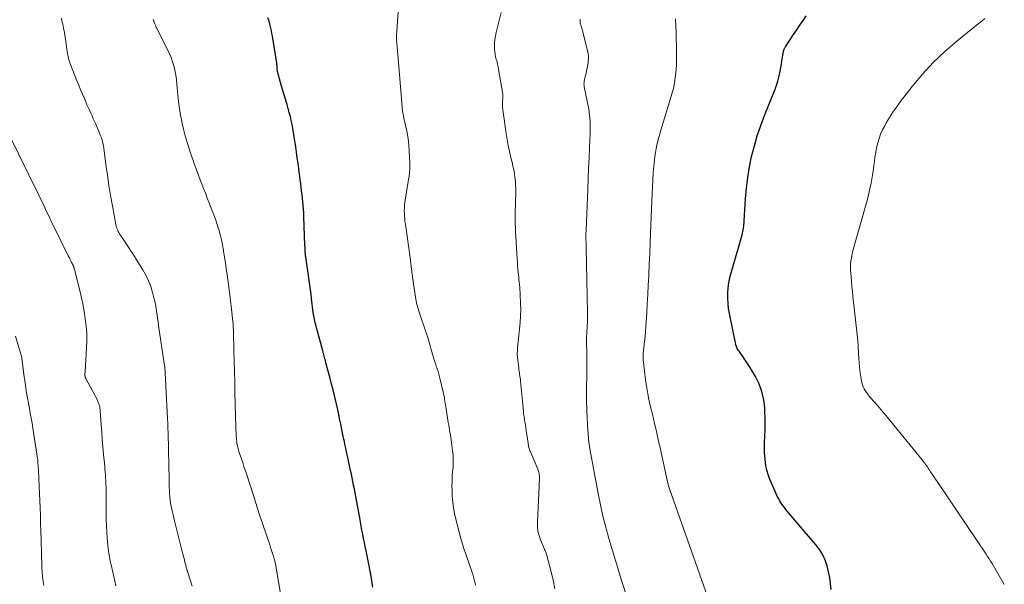
# Model space of a CAD drawing. Units: feet. Extents: x 2010000 to 2015031, y 540000 to 545000.
# Drawn here: x 2010868 to 2011114, y 541174 to 541315 of the extents above; entities that cross this region are included whole.
import ezdxf

# ---------------------------------------------------------------- set-up
doc = ezdxf.new("R2010")
doc.units = ezdxf.units.FT
doc.header["$LTSCALE"] = 100
doc.header["$MEASUREMENT"] = 0
doc.layers.add('CONTOUR INDEX', color=32, linetype='Continuous', lineweight=25)
doc.layers.add('CONTOUR INTERMEDIATE', color=40, linetype='Continuous', lineweight=15)

msp = doc.modelspace()

# ---------------------------------------------------------------- linework, layer by layer
at = {"layer": 'CONTOUR INDEX', "flags": 128}
for points, elevation in [([(2011070.43, 541173.07), (2011070.29, 541174.55), (2011070.09, 541176.03), (2011069.79, 541177.49), (2011069.45, 541178.94), (2011068.96, 541180.34), (2011068.36, 541181.68), (2011067.6, 541182.93), (2011066.71, 541184.11), (2011059.95, 541192.03), (2011059.54, 541192.52), (2011059.14, 541193.01), (2011058.75, 541193.51), (2011058.37, 541194.01), (2011058, 541194.53), (2011057.67, 541195.06), (2011057.36, 541195.62), (2011057.08, 541196.18), (2011055.55, 541199.55), (2011055.07, 541200.73), (2011054.65, 541201.93), (2011054.34, 541203.16), (2011054.1, 541204.42), (2011053.94, 541205.68), (2011053.83, 541206.95), (2011053.8, 541208.23), (2011053.82, 541209.51), (2011053.9, 541211.36), (2011053.95, 541212.84), (2011053.97, 541214.32), (2011053.95, 541215.81), (2011053.9, 541217.29), (2011053.87, 541218.06), (2011053.78, 541219.15), (2011053.64, 541220.23), (2011053.41, 541221.3), (2011053.14, 541222.36), (2011053.05, 541222.64), (2011052.74, 541223.54), (2011052.39, 541224.42), (2011051.99, 541225.27), (2011051.54, 541226.11), (2011051.29, 541226.54), (2011050.68, 541227.57), (2011050.04, 541228.59), (2011049.39, 541229.6), (2011048.72, 541230.59), (2011047.48, 541232.39), (2011047.32, 541232.63), (2011047.17, 541232.87), (2011047.04, 541233.12), (2011046.92, 541233.38), (2011046.81, 541233.64), (2011046.71, 541233.91), (2011046.63, 541234.18), (2011046.57, 541234.46), (2011045.09, 541241.79), (2011044.88, 541243.06), (2011044.73, 541244.33), (2011044.68, 541245.6), (2011044.68, 541246.88), (2011044.77, 541248.16), (2011044.93, 541249.43), (2011045.18, 541250.68), (2011045.49, 541251.93), (2011048.23, 541261.42), (2011048.34, 541261.83), (2011048.44, 541262.25), (2011048.52, 541262.67), (2011048.59, 541263.09), (2011048.65, 541263.52), (2011048.7, 541263.95), (2011048.73, 541264.37), (2011048.76, 541264.8), (2011049.08, 541270.35), (2011049.31, 541273.02), (2011049.62, 541275.67), (2011050.07, 541278.31), (2011050.61, 541280.93), (2011051.28, 541283.52), (2011052.02, 541286.09), (2011052.88, 541288.62), (2011053.81, 541291.13), (2011056.44, 541297.71), (2011056.51, 541297.87), (2011056.57, 541298.04), (2011056.63, 541298.2), (2011056.69, 541298.36), (2011056.76, 541298.55), (2011056.78, 541298.62), (2011056.8, 541298.69), (2011056.83, 541298.75), (2011056.85, 541298.82), (2011056.87, 541298.88), (2011056.89, 541298.95), (2011056.91, 541299.01), (2011056.93, 541299.08), (2011057.11, 541299.64), (2011057.22, 541299.98), (2011057.32, 541300.33), (2011057.4, 541300.68), (2011057.47, 541301.03), (2011057.69, 541302.18), (2011057.86, 541303.04), (2011058.01, 541303.9), (2011058.16, 541304.76), (2011058.3, 541305.62), (2011058.53, 541307.02), (2011058.56, 541307.18), (2011058.6, 541307.34), (2011058.65, 541307.5), (2011058.7, 541307.65), (2011058.77, 541307.81), (2011058.84, 541307.95), (2011058.92, 541308.1), (2011059, 541308.24), (2011061.05, 541311.31), (2011061.83, 541312.47), (2011062.62, 541313.63), (2011063.41, 541314.78), (2011064.21, 541315.94)], 940), ([(2010956.28, 541173.68), (2010956.12, 541174.55), (2010955.97, 541175.43), (2010955.81, 541176.31), (2010955.65, 541177.19), (2010955.49, 541178.06), (2010955.32, 541178.94), (2010955.15, 541179.81), (2010954.56, 541182.73), (2010954.36, 541183.75), (2010954.16, 541184.78), (2010953.95, 541185.8), (2010953.75, 541186.82), (2010953.55, 541187.84), (2010953.36, 541188.87), (2010953.16, 541189.89), (2010952.98, 541190.92), (2010952.17, 541195.33), (2010952, 541196.26), (2010951.83, 541197.18), (2010951.65, 541198.1), (2010951.47, 541199.02), (2010951.28, 541199.93), (2010951.09, 541200.85), (2010950.9, 541201.77), (2010950.7, 541202.69), (2010950, 541205.95), (2010949.86, 541206.61), (2010949.72, 541207.26), (2010949.58, 541207.92), (2010949.44, 541208.58), (2010949.3, 541209.23), (2010949.17, 541209.89), (2010949.03, 541210.55), (2010948.9, 541211.2), (2010948.28, 541214.24), (2010947.98, 541215.67), (2010947.68, 541217.1), (2010947.36, 541218.53), (2010947.04, 541219.96), (2010946.7, 541221.39), (2010946.35, 541222.81), (2010945.99, 541224.23), (2010945.63, 541225.65), (2010944.5, 541229.88), (2010944.42, 541230.21), (2010944.33, 541230.53), (2010944.24, 541230.86), (2010944.16, 541231.18), (2010944.07, 541231.51), (2010943.98, 541231.83), (2010943.9, 541232.15), (2010943.81, 541232.48), (2010942.13, 541238.58), (2010942.02, 541239.02), (2010941.91, 541239.45), (2010941.81, 541239.89), (2010941.71, 541240.33), (2010941.62, 541240.77), (2010941.54, 541241.21), (2010941.47, 541241.65), (2010941.41, 541242.09), (2010940.99, 541245.56), (2010940.96, 541245.76), (2010940.94, 541245.95), (2010940.92, 541246.15), (2010940.9, 541246.35), (2010940.87, 541246.54), (2010940.85, 541246.74), (2010940.82, 541246.94), (2010940.79, 541247.13), (2010939.52, 541255.89), (2010939.51, 541255.98), (2010939.5, 541256.08), (2010939.48, 541256.17), (2010939.47, 541256.27), (2010939.46, 541256.36), (2010939.45, 541256.46), (2010939.45, 541256.55), (2010939.44, 541256.65), (2010939.41, 541257.21), (2010939.39, 541257.58), (2010939.37, 541257.96), (2010939.36, 541258.34), (2010939.34, 541258.71), (2010939.07, 541265.93), (2010939.03, 541266.85), (2010938.97, 541267.77), (2010938.9, 541268.69), (2010938.82, 541269.6), (2010938.72, 541270.52), (2010938.62, 541271.44), (2010938.51, 541272.35), (2010938.4, 541273.27), (2010938.28, 541274.2), (2010938.16, 541275.12), (2010938.04, 541276.04), (2010937.92, 541276.96), (2010937.8, 541277.86), (2010937.61, 541279.23), (2010937.42, 541280.6), (2010937.23, 541281.97), (2010937.03, 541283.34), (2010936.66, 541285.84), (2010936.5, 541286.86), (2010936.33, 541287.87), (2010936.14, 541288.89), (2010935.93, 541289.9), (2010935.7, 541290.9), (2010935.45, 541291.9), (2010935.17, 541292.89), (2010934.87, 541293.88), (2010934.81, 541294.08), (2010934.47, 541295.16), (2010934.14, 541296.25), (2010933.83, 541297.34), (2010933.52, 541298.43), (2010932.53, 541302.1), (2010932.5, 541302.23), (2010932.48, 541302.36), (2010932.46, 541302.49), (2010932.45, 541302.62), (2010932.44, 541302.75), (2010932.43, 541302.88), (2010932.42, 541303.01), (2010932.41, 541303.14), (2010932.4, 541303.3), (2010932.38, 541303.51), (2010932.36, 541303.72), (2010932.34, 541303.93), (2010932.31, 541304.14), (2010931.23, 541310.87), (2010931.11, 541311.53), (2010930.99, 541312.2), (2010930.85, 541312.86), (2010930.71, 541313.52), (2010930.54, 541314.17), (2010930.35, 541314.82), (2010930.13, 541315.46)], 920)]:
    msp.add_lwpolyline(points, dxfattribs=dict(at, elevation=elevation))
at = {"layer": 'CONTOUR INTERMEDIATE', "flags": 128}
for points, elevation in [([(2010981.84, 541174.16), (2010981.72, 541174.77), (2010981.69, 541174.9), (2010981.52, 541175.57), (2010981.34, 541176.24), (2010981.13, 541176.9), (2010980.91, 541177.55), (2010979.57, 541181.37), (2010978.84, 541183.57), (2010978.16, 541185.79), (2010977.56, 541188.03), (2010977.01, 541190.29), (2010976.63, 541192.02), (2010976.36, 541193.43), (2010976.15, 541194.85), (2010976.03, 541196.28), (2010975.97, 541197.71), (2010975.96, 541198.8), (2010975.97, 541199.7), (2010976, 541200.59), (2010976.05, 541201.48), (2010976.12, 541202.37), (2010976.17, 541202.97), (2010976.22, 541203.56), (2010976.25, 541204.16), (2010976.27, 541204.75), (2010976.28, 541205.35), (2010976.27, 541205.94), (2010976.24, 541206.54), (2010976.19, 541207.13), (2010976.13, 541207.72), (2010975.87, 541209.71), (2010975.79, 541210.33), (2010975.69, 541210.95), (2010975.59, 541211.56), (2010975.47, 541212.17), (2010975.36, 541212.79), (2010975.24, 541213.4), (2010975.14, 541214.02), (2010975.04, 541214.63), (2010974.49, 541218.06), (2010974.42, 541218.54), (2010974.35, 541219.02), (2010974.28, 541219.51), (2010974.21, 541219.99), (2010974.14, 541220.47), (2010974.06, 541220.95), (2010973.96, 541221.43), (2010973.85, 541221.9), (2010972.86, 541226), (2010972.68, 541226.68), (2010972.49, 541227.36), (2010972.28, 541228.04), (2010972.06, 541228.71), (2010971.83, 541229.38), (2010971.61, 541230.05), (2010971.39, 541230.73), (2010971.19, 541231.4), (2010970.86, 541232.53), (2010970.68, 541233.12), (2010970.51, 541233.72), (2010970.35, 541234.32), (2010970.18, 541234.92), (2010970.02, 541235.51), (2010969.84, 541236.11), (2010969.65, 541236.7), (2010969.46, 541237.28), (2010967.87, 541241.92), (2010967.73, 541242.35), (2010967.6, 541242.77), (2010967.47, 541243.2), (2010967.36, 541243.63), (2010967.25, 541244.06), (2010967.16, 541244.5), (2010967.07, 541244.94), (2010967, 541245.38), (2010966.15, 541250.88), (2010966.12, 541251.05), (2010966.1, 541251.23), (2010966.07, 541251.41), (2010966.04, 541251.59), (2010966.02, 541251.77), (2010966, 541251.94), (2010965.97, 541252.12), (2010965.95, 541252.3), (2010965.93, 541252.5), (2010965.89, 541252.78), (2010965.86, 541253.05), (2010965.82, 541253.33), (2010965.79, 541253.61), (2010965.77, 541253.74), (2010965.73, 541254.08), (2010965.69, 541254.42), (2010965.64, 541254.76), (2010965.6, 541255.1), (2010964.35, 541264.04), (2010964.26, 541264.72), (2010964.19, 541265.41), (2010964.14, 541266.09), (2010964.1, 541266.78), (2010964.09, 541267.47), (2010964.1, 541268.15), (2010964.16, 541268.83), (2010964.25, 541269.52), (2010965.05, 541274.65), (2010965.08, 541274.88), (2010965.13, 541275.11), (2010965.17, 541275.34), (2010965.22, 541275.56), (2010965.27, 541275.79), (2010965.31, 541276.02), (2010965.34, 541276.26), (2010965.37, 541276.49), (2010965.42, 541277.07), (2010965.45, 541277.59), (2010965.47, 541278.12), (2010965.47, 541278.64), (2010965.46, 541279.17), (2010965.34, 541282.32), (2010965.23, 541283.83), (2010965.07, 541285.34), (2010964.82, 541286.84), (2010964.51, 541288.33), (2010963.9, 541290.9), (2010963.86, 541291.09), (2010963.81, 541291.29), (2010963.77, 541291.49), (2010963.73, 541291.69), (2010963.69, 541291.89), (2010963.66, 541292.09), (2010963.64, 541292.29), (2010963.61, 541292.49), (2010963.59, 541292.81), (2010963.56, 541293.17), (2010963.53, 541293.53), (2010963.5, 541293.9), (2010963.46, 541294.26), (2010962.21, 541309.27), (2010962.18, 541309.62), (2010962.17, 541309.98), (2010962.16, 541310.34), (2010962.16, 541310.7), (2010962.17, 541311.06), (2010962.18, 541311.42), (2010962.2, 541311.78), (2010962.22, 541312.14), (2010962.69, 541319.35)], 924), ([(2011001.55, 541173.26), (2011001.13, 541175.36), (2011000.64, 541177.45), (2010999.52, 541181.84), (2010999.44, 541182.09), (2010999.36, 541182.33), (2010999.26, 541182.56), (2010999.15, 541182.79), (2010999.04, 541183.02), (2010998.93, 541183.25), (2010998.82, 541183.49), (2010998.72, 541183.72), (2010998.02, 541185.41), (2010997.65, 541186.51), (2010997.38, 541187.62), (2010997.26, 541188.76), (2010997.24, 541189.92), (2010997.68, 541198.82), (2010997.7, 541199.26), (2010997.72, 541199.69), (2010997.74, 541200.13), (2010997.75, 541200.57), (2010997.75, 541200.89), (2010997.75, 541201.16), (2010997.73, 541201.44), (2010997.7, 541201.72), (2010997.65, 541201.99), (2010997.58, 541202.26), (2010997.5, 541202.53), (2010997.41, 541202.79), (2010997.31, 541203.05), (2010995.49, 541207.37), (2010995.38, 541207.63), (2010995.29, 541207.9), (2010995.2, 541208.16), (2010995.13, 541208.43), (2010995.06, 541208.71), (2010995, 541208.98), (2010994.95, 541209.26), (2010994.91, 541209.53), (2010994.45, 541212.67), (2010994.35, 541213.31), (2010994.26, 541213.95), (2010994.16, 541214.59), (2010994.06, 541215.23), (2010993.91, 541216.18), (2010993.88, 541216.34), (2010993.86, 541216.5), (2010993.84, 541216.67), (2010993.82, 541216.83), (2010993.8, 541216.99), (2010993.78, 541217.16), (2010993.76, 541217.32), (2010993.74, 541217.48), (2010993.03, 541224.99), (2010992.99, 541225.4), (2010992.94, 541225.81), (2010992.88, 541226.22), (2010992.82, 541226.63), (2010992.76, 541227.03), (2010992.7, 541227.44), (2010992.64, 541227.85), (2010992.59, 541228.26), (2010992.34, 541230.26), (2010992.28, 541231.01), (2010992.24, 541231.77), (2010992.25, 541232.52), (2010992.3, 541233.28), (2010992.37, 541234.04), (2010992.44, 541234.79), (2010992.52, 541235.55), (2010992.61, 541236.31), (2010992.81, 541237.95), (2010992.96, 541239.53), (2010993.06, 541241.11), (2010993.09, 541242.69), (2010993.06, 541244.28), (2010992.97, 541246.42), (2010992.94, 541247.06), (2010992.9, 541247.69), (2010992.84, 541248.33), (2010992.78, 541248.96), (2010992.71, 541249.6), (2010992.64, 541250.23), (2010992.58, 541250.87), (2010992.51, 541251.5), (2010992.47, 541251.97), (2010992.39, 541252.84), (2010992.32, 541253.7), (2010992.25, 541254.57), (2010992.2, 541255.44), (2010991.85, 541260.99), (2010991.79, 541262.09), (2010991.75, 541263.19), (2010991.72, 541264.29), (2010991.71, 541265.39), (2010991.71, 541266.5), (2010991.73, 541267.6), (2010991.75, 541268.7), (2010991.77, 541269.81), (2010991.83, 541271.88), (2010991.84, 541272.84), (2010991.81, 541273.79), (2010991.75, 541274.75), (2010991.65, 541275.7), (2010991.51, 541276.65), (2010991.35, 541277.59), (2010991.16, 541278.53), (2010990.94, 541279.46), (2010990.65, 541280.6), (2010990.3, 541282.11), (2010989.97, 541283.62), (2010989.7, 541285.14), (2010989.45, 541286.67), (2010988.69, 541291.94), (2010988.61, 541292.59), (2010988.56, 541293.24), (2010988.54, 541293.89), (2010988.55, 541294.54), (2010988.59, 541295.49), (2010988.59, 541295.67), (2010988.6, 541295.85), (2010988.6, 541296.03), (2010988.61, 541296.21), (2010988.61, 541296.39), (2010988.6, 541296.56), (2010988.58, 541296.74), (2010988.56, 541296.92), (2010987.59, 541302.61), (2010987.47, 541303.24), (2010987.33, 541303.87), (2010987.18, 541304.5), (2010987, 541305.12), (2010986.84, 541305.74), (2010986.72, 541306.37), (2010986.64, 541307), (2010986.59, 541307.64), (2010986.58, 541308.19), (2010986.59, 541309.11), (2010986.65, 541310.02), (2010986.78, 541310.92), (2010986.96, 541311.82), (2010988.18, 541316.78)], 928), ([(2010911.28, 541173.93), (2010910.18, 541177.3), (2010910.16, 541177.37), (2010910.13, 541177.44), (2010910.11, 541177.5), (2010910.09, 541177.57), (2010910.06, 541177.64), (2010910.04, 541177.71), (2010910.02, 541177.78), (2010910, 541177.84), (2010909.89, 541178.18), (2010909.82, 541178.42), (2010909.76, 541178.65), (2010909.69, 541178.89), (2010909.63, 541179.13), (2010909.45, 541179.84), (2010909.3, 541180.44), (2010909.15, 541181.03), (2010909, 541181.63), (2010908.84, 541182.22), (2010906.83, 541190.18), (2010906.65, 541190.91), (2010906.48, 541191.63), (2010906.31, 541192.36), (2010906.15, 541193.09), (2010906.01, 541193.82), (2010905.89, 541194.56), (2010905.79, 541195.3), (2010905.71, 541196.04), (2010905.7, 541196.16), (2010905.63, 541196.96), (2010905.58, 541197.76), (2010905.55, 541198.57), (2010905.52, 541199.37), (2010905.48, 541201.4), (2010905.44, 541203.21), (2010905.41, 541205.03), (2010905.36, 541206.85), (2010905.32, 541208.67), (2010905.19, 541214.03), (2010905.19, 541214.13), (2010905.19, 541214.23), (2010905.18, 541214.32), (2010905.18, 541214.42), (2010905.17, 541214.51), (2010905.17, 541214.61), (2010905.16, 541214.71), (2010905.16, 541214.8), (2010905.15, 541214.96), (2010905.14, 541215.13), (2010905.13, 541215.3), (2010905.12, 541215.48), (2010905.11, 541215.65), (2010904.54, 541227.04), (2010904.52, 541227.34), (2010904.5, 541227.63), (2010904.48, 541227.92), (2010904.46, 541228.21), (2010904.43, 541228.51), (2010904.39, 541228.8), (2010904.36, 541229.09), (2010904.31, 541229.38), (2010902.9, 541238.83), (2010902.77, 541239.7), (2010902.65, 541240.57), (2010902.52, 541241.44), (2010902.4, 541242.3), (2010902.26, 541243.17), (2010902.1, 541244.03), (2010901.92, 541244.89), (2010901.71, 541245.74), (2010901.37, 541247.04), (2010900.91, 541248.51), (2010900.37, 541249.94), (2010899.7, 541251.32), (2010898.95, 541252.66), (2010896.46, 541256.68), (2010896.35, 541256.85), (2010896.24, 541257.02), (2010896.13, 541257.19), (2010896.01, 541257.36), (2010895.86, 541257.58), (2010895.82, 541257.64), (2010895.79, 541257.69), (2010895.75, 541257.75), (2010895.71, 541257.81), (2010895.68, 541257.87), (2010895.64, 541257.92), (2010895.6, 541257.98), (2010895.56, 541258.04), (2010893.37, 541261.33), (2010893.18, 541261.63), (2010893, 541261.94), (2010892.84, 541262.25), (2010892.69, 541262.58), (2010892.55, 541262.91), (2010892.44, 541263.24), (2010892.34, 541263.58), (2010892.26, 541263.93), (2010891.39, 541268.6), (2010890.93, 541271.16), (2010890.51, 541273.72), (2010890.13, 541276.29), (2010889.78, 541278.87), (2010889.26, 541282.98), (2010889.18, 541283.5), (2010889.08, 541284.01), (2010888.95, 541284.52), (2010888.8, 541285.02), (2010888.63, 541285.52), (2010888.45, 541286.01), (2010888.25, 541286.5), (2010888.05, 541286.98), (2010887.22, 541288.92), (2010886.92, 541289.62), (2010886.61, 541290.32), (2010886.3, 541291.01), (2010885.99, 541291.71), (2010885.68, 541292.41), (2010885.36, 541293.1), (2010885.05, 541293.8), (2010884.75, 541294.5), (2010884.39, 541295.31), (2010883.91, 541296.42), (2010883.45, 541297.54), (2010882.99, 541298.65), (2010882.54, 541299.77), (2010880.96, 541303.8), (2010880.81, 541304.19), (2010880.68, 541304.58), (2010880.55, 541304.98), (2010880.44, 541305.38), (2010880.34, 541305.78), (2010880.26, 541306.18), (2010880.19, 541306.59), (2010880.13, 541307), (2010879.97, 541308.42), (2010879.82, 541309.54), (2010879.65, 541310.66), (2010879.45, 541311.77), (2010879.22, 541312.87), (2010879, 541313.84), (2010878.58, 541315.39)], 912), ([(2010933.85, 541168.66), (2010932.2, 541178.4), (2010932.16, 541178.66), (2010932.11, 541178.91), (2010932.06, 541179.16), (2010932.01, 541179.41), (2010932, 541179.45), (2010931.94, 541179.68), (2010931.89, 541179.91), (2010931.83, 541180.13), (2010931.76, 541180.36), (2010931.47, 541181.35), (2010931.25, 541182.07), (2010931.03, 541182.78), (2010930.8, 541183.5), (2010930.56, 541184.21), (2010927.96, 541191.94), (2010927.81, 541192.38), (2010927.67, 541192.82), (2010927.53, 541193.27), (2010927.39, 541193.72), (2010927.26, 541194.16), (2010927.12, 541194.61), (2010926.98, 541195.05), (2010926.84, 541195.5), (2010924.76, 541201.88), (2010924.46, 541202.81), (2010924.15, 541203.74), (2010923.83, 541204.67), (2010923.51, 541205.6), (2010923.2, 541206.5), (2010923.04, 541206.98), (2010922.89, 541207.46), (2010922.75, 541207.95), (2010922.62, 541208.44), (2010922.51, 541208.93), (2010922.41, 541209.42), (2010922.34, 541209.92), (2010922.29, 541210.42), (2010922.26, 541210.77), (2010922.21, 541211.45), (2010922.17, 541212.12), (2010922.14, 541212.8), (2010922.12, 541213.48), (2010921.91, 541222.12), (2010921.89, 541222.77), (2010921.88, 541223.42), (2010921.86, 541224.07), (2010921.85, 541224.72), (2010921.64, 541232.64), (2010921.63, 541233.29), (2010921.61, 541233.93), (2010921.6, 541234.57), (2010921.58, 541235.22), (2010921.57, 541235.65), (2010921.56, 541236.08), (2010921.55, 541236.51), (2010921.54, 541236.93), (2010921.53, 541237.36), (2010921.51, 541237.79), (2010921.49, 541238.21), (2010921.46, 541238.64), (2010921.42, 541239.06), (2010920.98, 541243.63), (2010920.91, 541244.31), (2010920.83, 541244.99), (2010920.74, 541245.66), (2010920.64, 541246.34), (2010920.54, 541247.02), (2010920.45, 541247.69), (2010920.35, 541248.37), (2010920.26, 541249.05), (2010919.93, 541251.48), (2010919.73, 541252.93), (2010919.52, 541254.39), (2010919.3, 541255.84), (2010919.08, 541257.29), (2010919.04, 541257.55), (2010918.81, 541258.87), (2010918.54, 541260.18), (2010918.22, 541261.47), (2010917.87, 541262.76), (2010917.75, 541263.18), (2010917.41, 541264.25), (2010917.06, 541265.31), (2010916.67, 541266.36), (2010916.27, 541267.41), (2010915.85, 541268.45), (2010915.43, 541269.49), (2010915.02, 541270.54), (2010914.62, 541271.58), (2010914.11, 541272.9), (2010913.52, 541274.45), (2010912.93, 541276), (2010912.35, 541277.55), (2010911.78, 541279.11), (2010911.5, 541279.89), (2010911.08, 541281.06), (2010910.68, 541282.24), (2010910.3, 541283.42), (2010909.92, 541284.61), (2010909.81, 541284.97), (2010909.42, 541286.35), (2010909.06, 541287.73), (2010908.75, 541289.13), (2010908.48, 541290.53), (2010908.38, 541291.11), (2010908.1, 541292.82), (2010907.86, 541294.53), (2010907.66, 541296.24), (2010907.49, 541297.96), (2010907.32, 541299.97), (2010907.23, 541300.78), (2010907.11, 541301.6), (2010906.96, 541302.4), (2010906.78, 541303.2), (2010906.55, 541303.99), (2010906.29, 541304.76), (2010905.99, 541305.52), (2010905.65, 541306.27), (2010902.44, 541312.84), (2010902.29, 541313.15), (2010902.15, 541313.46), (2010902.02, 541313.77), (2010901.89, 541314.08), (2010901.77, 541314.4), (2010901.65, 541314.72), (2010901.55, 541315.04)], 916), ([(2011020.74, 541167.44), (2011018.39, 541174.81), (2011017.53, 541177.55), (2011016.68, 541180.3), (2011015.84, 541183.05), (2011015.03, 541185.81), (2011014.26, 541188.57), (2011013.56, 541191.36), (2011012.94, 541194.16), (2011012.38, 541196.98), (2011010.33, 541208.12), (2011010.23, 541208.69), (2011010.14, 541209.25), (2011010.07, 541209.82), (2011010, 541210.39), (2011009.94, 541210.95), (2011009.89, 541211.52), (2011009.85, 541212.09), (2011009.81, 541212.67), (2011009.56, 541217.49), (2011009.52, 541218.47), (2011009.49, 541219.46), (2011009.47, 541220.44), (2011009.46, 541221.43), (2011009.46, 541221.48), (2011009.47, 541222.44), (2011009.48, 541223.39), (2011009.5, 541224.35), (2011009.52, 541225.31), (2011009.54, 541226.27), (2011009.56, 541227.22), (2011009.56, 541228.18), (2011009.56, 541229.14), (2011009.56, 541229.64), (2011009.56, 541230.68), (2011009.55, 541231.72), (2011009.53, 541232.76), (2011009.51, 541233.8), (2011009.48, 541235.18), (2011009.48, 541235.53), (2011009.48, 541235.88), (2011009.5, 541236.24), (2011009.52, 541236.59), (2011009.54, 541236.94), (2011009.57, 541237.29), (2011009.59, 541237.64), (2011009.62, 541237.99), (2011009.67, 541238.84), (2011009.71, 541239.62), (2011009.74, 541240.4), (2011009.75, 541241.18), (2011009.74, 541241.96), (2011009.39, 541258.21), (2011009.38, 541258.61), (2011009.37, 541259.01), (2011009.36, 541259.41), (2011009.35, 541259.81), (2011009.34, 541259.97), (2011009.34, 541260.29), (2011009.33, 541260.61), (2011009.33, 541260.93), (2011009.33, 541261.25), (2011009.34, 541261.57), (2011009.34, 541261.9), (2011009.35, 541262.22), (2011009.37, 541262.54), (2011009.79, 541272.86), (2011009.89, 541275.42), (2011010, 541277.98), (2011010.11, 541280.54), (2011010.22, 541283.1), (2011010.38, 541286.72), (2011010.4, 541287.47), (2011010.41, 541288.22), (2011010.4, 541288.98), (2011010.38, 541289.73), (2011010.33, 541290.48), (2011010.26, 541291.23), (2011010.15, 541291.97), (2011010.02, 541292.72), (2011008.92, 541298.23), (2011008.89, 541298.39), (2011008.86, 541298.56), (2011008.85, 541298.72), (2011008.84, 541298.89), (2011008.84, 541299.05), (2011008.85, 541299.22), (2011008.87, 541299.38), (2011008.9, 541299.55), (2011009.26, 541301.16), (2011009.37, 541301.68), (2011009.48, 541302.19), (2011009.59, 541302.71), (2011009.7, 541303.22), (2011009.73, 541303.39), (2011009.81, 541303.82), (2011009.87, 541304.26), (2011009.92, 541304.7), (2011009.95, 541305.15), (2011009.95, 541305.59), (2011009.93, 541306.03), (2011009.87, 541306.46), (2011009.78, 541306.9), (2011008.57, 541311.93), (2011008.48, 541312.29), (2011008.37, 541312.65), (2011008.26, 541313.01), (2011008.13, 541313.36), (2011008.02, 541313.67), (2011007.96, 541313.87), (2011007.91, 541314.08), (2011007.88, 541314.29), (2011007.86, 541314.5), (2011007.86, 541314.72), (2011007.87, 541314.93), (2011007.9, 541315.14)], 932), ([(2011042, 541164.52), (2011030.22, 541197.93), (2011030.14, 541198.17), (2011030.06, 541198.41), (2011029.99, 541198.64), (2011029.91, 541198.88), (2011029.84, 541199.12), (2011029.78, 541199.37), (2011029.72, 541199.61), (2011029.66, 541199.85), (2011028.06, 541207.23), (2011027.8, 541208.42), (2011027.53, 541209.61), (2011027.27, 541210.8), (2011027, 541212), (2011026.73, 541213.19), (2011026.45, 541214.37), (2011026.17, 541215.56), (2011025.89, 541216.75), (2011025.36, 541218.89), (2011024.93, 541220.82), (2011024.55, 541222.76), (2011024.24, 541224.71), (2011023.98, 541226.67), (2011023.64, 541229.71), (2011023.6, 541230.15), (2011023.58, 541230.6), (2011023.58, 541231.05), (2011023.59, 541231.49), (2011023.62, 541231.94), (2011023.65, 541232.39), (2011023.69, 541232.84), (2011023.74, 541233.28), (2011023.92, 541234.84), (2011024.05, 541236.07), (2011024.16, 541237.29), (2011024.26, 541238.52), (2011024.34, 541239.75), (2011024.48, 541241.91), (2011024.61, 541244.22), (2011024.74, 541246.52), (2011024.85, 541248.83), (2011024.97, 541251.14), (2011024.99, 541251.61), (2011025.1, 541254.16), (2011025.21, 541256.7), (2011025.31, 541259.25), (2011025.42, 541261.79), (2011025.8, 541271.68), (2011025.88, 541273.39), (2011025.98, 541275.1), (2011026.11, 541276.81), (2011026.26, 541278.52), (2011026.41, 541280.03), (2011026.52, 541280.98), (2011026.66, 541281.92), (2011026.83, 541282.86), (2011027.03, 541283.79), (2011027.25, 541284.72), (2011027.49, 541285.65), (2011027.75, 541286.57), (2011028.01, 541287.48), (2011030.42, 541295.37), (2011030.58, 541295.92), (2011030.74, 541296.48), (2011030.9, 541297.03), (2011031.05, 541297.58), (2011031.19, 541298.14), (2011031.31, 541298.71), (2011031.4, 541299.27), (2011031.48, 541299.84), (2011031.65, 541301.21), (2011031.77, 541302.47), (2011031.85, 541303.72), (2011031.89, 541304.98), (2011031.89, 541306.25), (2011031.78, 541312.45), (2011031.76, 541312.84), (2011031.75, 541313.23), (2011031.73, 541313.62), (2011031.7, 541314.01), (2011031.68, 541314.4), (2011031.66, 541314.79), (2011031.65, 541315.18)], 936), ([(2011113.54, 541174.34), (2011113.46, 541174.49), (2011111.88, 541177.25), (2011111.54, 541177.83), (2011111.19, 541178.42), (2011110.84, 541179), (2011110.49, 541179.58), (2011110.12, 541180.16), (2011109.76, 541180.73), (2011109.38, 541181.3), (2011109.01, 541181.87), (2011096.79, 541199.97), (2011096.38, 541200.57), (2011095.98, 541201.18), (2011095.58, 541201.78), (2011095.18, 541202.39), (2011094.79, 541202.99), (2011094.58, 541203.3), (2011094.38, 541203.61), (2011094.17, 541203.92), (2011093.95, 541204.22), (2011093.74, 541204.52), (2011093.52, 541204.82), (2011093.29, 541205.11), (2011093.06, 541205.4), (2011084.52, 541215.86), (2011083.71, 541216.85), (2011082.89, 541217.82), (2011082.05, 541218.79), (2011081.2, 541219.75), (2011080.23, 541220.83), (2011079.87, 541221.25), (2011079.53, 541221.68), (2011079.21, 541222.13), (2011078.9, 541222.59), (2011078.64, 541223.07), (2011078.4, 541223.56), (2011078.23, 541224.08), (2011078.09, 541224.61), (2011077.9, 541225.5), (2011077.72, 541226.49), (2011077.57, 541227.49), (2011077.46, 541228.49), (2011077.39, 541229.49), (2011077.34, 541230.52), (2011077.26, 541232.04), (2011077.15, 541233.56), (2011077.02, 541235.07), (2011076.87, 541236.59), (2011075.84, 541246.12), (2011075.71, 541247.32), (2011075.59, 541248.52), (2011075.48, 541249.72), (2011075.37, 541250.92), (2011075.3, 541251.83), (2011075.25, 541252.58), (2011075.24, 541253.32), (2011075.27, 541254.07), (2011075.34, 541254.82), (2011075.44, 541255.56), (2011075.56, 541256.3), (2011075.73, 541257.03), (2011075.91, 541257.75), (2011078.57, 541267.06), (2011078.97, 541268.5), (2011079.35, 541269.94), (2011079.72, 541271.38), (2011080.07, 541272.83), (2011080.39, 541274.28), (2011080.66, 541275.74), (2011080.89, 541277.21), (2011081.08, 541278.69), (2011081.18, 541279.67), (2011081.33, 541280.83), (2011081.51, 541281.98), (2011081.74, 541283.13), (2011082.01, 541284.27), (2011082.34, 541285.39), (2011082.73, 541286.48), (2011083.21, 541287.54), (2011083.75, 541288.57), (2011084.15, 541289.27), (2011084.96, 541290.61), (2011085.81, 541291.93), (2011086.7, 541293.22), (2011087.64, 541294.48), (2011090.6, 541298.32), (2011093.14, 541301.38), (2011095.82, 541304.32), (2011098.7, 541307.05), (2011101.71, 541309.65), (2011107.01, 541313.91), (2011107.58, 541314.36), (2011108.15, 541314.81), (2011108.72, 541315.26)], 944), ([(2010892.27, 541174.01), (2010892.02, 541175.15), (2010891.76, 541176.29), (2010891.49, 541177.43), (2010891.23, 541178.49), (2010891.07, 541179.19), (2010890.92, 541179.89), (2010890.78, 541180.59), (2010890.65, 541181.29), (2010890.53, 541182), (2010890.43, 541182.7), (2010890.34, 541183.41), (2010890.26, 541184.12), (2010890.1, 541185.87), (2010889.98, 541187.41), (2010889.88, 541188.95), (2010889.83, 541190.5), (2010889.82, 541192.05), (2010889.82, 541193.85), (2010889.83, 541194.5), (2010889.83, 541195.14), (2010889.83, 541195.79), (2010889.83, 541196.43), (2010889.83, 541196.73), (2010889.83, 541197.23), (2010889.82, 541197.72), (2010889.81, 541198.22), (2010889.8, 541198.72), (2010889.78, 541199.22), (2010889.76, 541199.72), (2010889.73, 541200.21), (2010889.7, 541200.71), (2010889.68, 541201.06), (2010889.63, 541201.74), (2010889.58, 541202.41), (2010889.53, 541203.08), (2010889.47, 541203.75), (2010889.18, 541206.73), (2010889.02, 541208.57), (2010888.86, 541210.4), (2010888.72, 541212.24), (2010888.59, 541214.08), (2010888.36, 541217.51), (2010888.33, 541217.86), (2010888.28, 541218.21), (2010888.21, 541218.56), (2010888.14, 541218.9), (2010888.04, 541219.24), (2010887.92, 541219.57), (2010887.78, 541219.89), (2010887.63, 541220.21), (2010884.78, 541225.58), (2010884.75, 541225.64), (2010884.71, 541225.7), (2010884.68, 541225.77), (2010884.66, 541225.84), (2010884.63, 541225.9), (2010884.61, 541225.97), (2010884.59, 541226.04), (2010884.58, 541226.11), (2010884.57, 541226.2), (2010884.55, 541226.32), (2010884.54, 541226.44), (2010884.54, 541226.56), (2010884.54, 541226.67), (2010884.55, 541226.74), (2010884.55, 541226.9), (2010884.56, 541227.05), (2010884.57, 541227.21), (2010884.58, 541227.36), (2010884.93, 541233.19), (2010884.99, 541235.04), (2010884.97, 541236.89), (2010884.83, 541238.73), (2010884.62, 541240.57), (2010884.32, 541242.4), (2010883.99, 541244.22), (2010883.6, 541246.03), (2010883.18, 541247.84), (2010882.05, 541252.4), (2010882.02, 541252.51), (2010881.99, 541252.62), (2010881.96, 541252.73), (2010881.93, 541252.84), (2010881.92, 541252.87), (2010881.89, 541252.96), (2010881.86, 541253.05), (2010881.83, 541253.14), (2010881.8, 541253.23), (2010881.78, 541253.31), (2010881.76, 541253.36), (2010881.75, 541253.42), (2010881.73, 541253.47), (2010881.71, 541253.52), (2010881.69, 541253.59), (2010881.69, 541253.61), (2010881.68, 541253.63), (2010881.67, 541253.65), (2010881.66, 541253.67), (2010881.63, 541253.74), (2010881.62, 541253.76), (2010881.62, 541253.78), (2010881.61, 541253.8), (2010881.6, 541253.82), (2010881.23, 541254.53), (2010881.04, 541254.9), (2010880.85, 541255.28), (2010880.66, 541255.66), (2010880.47, 541256.03), (2010876.6, 541263.82), (2010876.15, 541264.75), (2010875.7, 541265.69), (2010875.26, 541266.62), (2010874.82, 541267.57), (2010874.39, 541268.51), (2010873.95, 541269.44), (2010873.5, 541270.38), (2010873.05, 541271.31), (2010865.45, 541286.8)], 908), ([(2010874.29, 541174.06), (2010874.19, 541174.58), (2010874.1, 541175.09), (2010874.03, 541175.61), (2010873.97, 541176.12), (2010873.93, 541176.64), (2010873.89, 541177.17), (2010873.86, 541177.69), (2010873.84, 541178.21), (2010873.82, 541178.69), (2010873.79, 541179.45), (2010873.77, 541180.21), (2010873.75, 541180.97), (2010873.73, 541181.74), (2010873.72, 541182.17), (2010873.69, 541183.15), (2010873.66, 541184.12), (2010873.63, 541185.1), (2010873.6, 541186.07), (2010873.56, 541187.05), (2010873.53, 541188.02), (2010873.5, 541188.99), (2010873.48, 541189.97), (2010873.44, 541191.61), (2010873.39, 541193.4), (2010873.32, 541195.19), (2010873.25, 541196.98), (2010873.16, 541198.77), (2010872.96, 541202.68), (2010872.95, 541202.9), (2010872.93, 541203.12), (2010872.91, 541203.35), (2010872.89, 541203.57), (2010872.88, 541203.74), (2010872.87, 541203.87), (2010872.86, 541204.01), (2010872.85, 541204.14), (2010872.84, 541204.27), (2010872.84, 541204.41), (2010872.83, 541204.54), (2010872.83, 541204.68), (2010872.82, 541204.81), (2010872.82, 541204.93), (2010872.81, 541205.12), (2010872.8, 541205.32), (2010872.77, 541205.51), (2010872.75, 541205.7), (2010871.58, 541213.24), (2010871.38, 541214.5), (2010871.16, 541215.75), (2010870.93, 541217), (2010870.69, 541218.25), (2010870.55, 541218.98), (2010870.38, 541219.86), (2010870.22, 541220.74), (2010870.07, 541221.63), (2010869.92, 541222.51), (2010869.79, 541223.4), (2010869.65, 541224.28), (2010869.53, 541225.17), (2010869.41, 541226.06), (2010868.82, 541230.62), (2010868.81, 541230.75), (2010868.79, 541230.88), (2010868.76, 541231.01), (2010868.74, 541231.14), (2010868.71, 541231.26), (2010868.67, 541231.39), (2010868.64, 541231.52), (2010868.6, 541231.64), (2010867.21, 541236.18)], 904)]:
    msp.add_lwpolyline(points, dxfattribs=dict(at, elevation=elevation))

doc.saveas('drawing.dxf')
